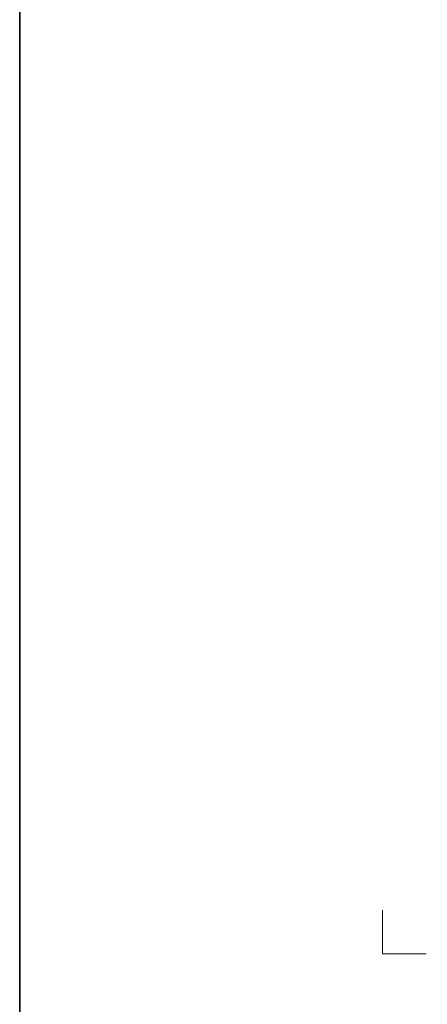
# Model space of a CAD drawing. Units: millimetres. Extents: x -2193128 to -1395930, y -1941745 to -1442334.
# Drawn here: x -2193128 to -2163527, y -1793465 to -1722028 of the extents above; entities that cross this region are included whole.
import ezdxf

# ---------------------------------------------------------------- set-up
doc = ezdxf.new("R2010")
doc.units = ezdxf.units.MM
doc.header["$MEASUREMENT"] = 0
doc.layers.get('0').update_dxf_attribs({"linetype": 'CONTINUOUS', "lineweight": 18})
doc.layers.get('DEFPOINTS').update_dxf_attribs({"linetype": 'CONTINUOUS', "lineweight": 18})
doc.layers.add('tuong', color=7, linetype='CONTINUOUS', lineweight=35)
doc.styles.add('Arial', font='arial.ttf')
doc.styles.add('Brief text', font='Vhhels.ttf')
doc.styles.add('General text 1', font='Vhavan.ttf')

# ---------------------------------------------------------------- blocks, each defined once
blk = doc.blocks.new('TILE-A1')
at = {"layer": 'DEFPOINTS'}
for q in [(0, 25.4), (25.4, 0)]:
    blk.add_line((0, 0), q, dxfattribs=at)
blk = doc.blocks.new('a111')
at = {"layer": 'DEFPOINTS'}
for q in [(0, 25.4), (25.4, 0)]:
    blk.add_line((0, 0), q, dxfattribs=at)
blk.add_blockref('TILE-A1', (0, 0))
for tag, p, height, style in [('HANGMUC', (776.5, 191.23), 3, 'Arial'), ('TENBANVE', (776.35, 169.17), 4, 'General text 1'), ('DRAWINGNAME', (771.25, 161.97), 4, 'General text 1'), ('TRỬVĂNNGHỊ', (749.65, 103.29), 2.5, 'Arial'), ('TRUONGPHONG', (749.84, 86.14), 2.5, 'Arial'), ('CHUTRITK', (749.47, 69.87), 2.5, 'Arial'), ('THIETKE', (749.58, 52.82), 2.5, 'Arial'), ('KIEM', (749.39, 35.8), 2.5, 'Arial'), ('TILE', (754.76, 25.16), 2.5, 'Arial'), ('FILENAME', (772.27, 25.09), 3, 'Arial'), ('NGAYHT', (752.84, 13.28), 2.5, 'Arial'), ('SO_BANVE', (787.84, 12.5), 4.5, 'Brief text')]:
    blk.add_attdef(tag, p, '', height=height, dxfattribs=dict(style=style))

msp = doc.modelspace()

# ---------------------------------------------------------------- linework, layer by layer
at = {"layer": 'tuong', "ltscale": 0.5}
msp.add_lwpolyline([(-2193128.3, -1576187.3), (-1908411.8, -1576187.3), (-1908411.8, -1941745), (-2193128.3, -1941745)], close=True, dxfattribs=at)

# ---------------------------------------------------------------- block references
at = {"xscale": 125, "yscale": 125, "zscale": 125}
msp.add_blockref('a111', (-2166774.6, -1789809.6), dxfattribs=at)

doc.saveas('drawing.dxf')
